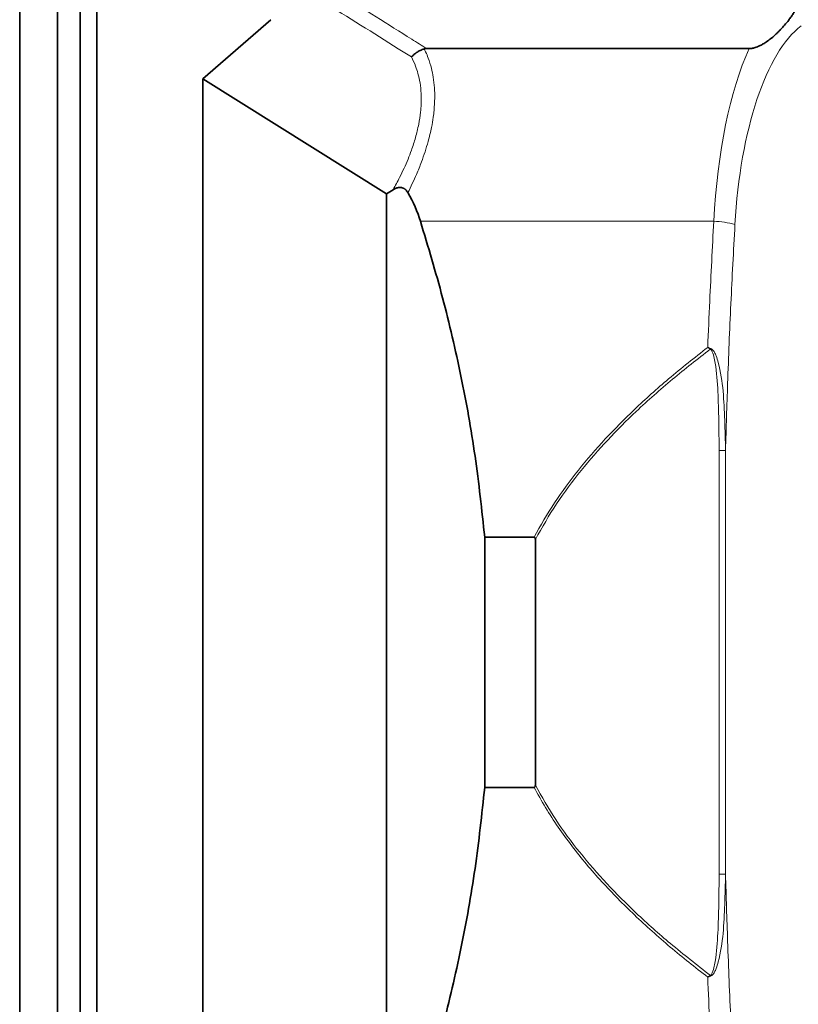
# Model space of a CAD drawing. Units: millimetres. Extents: x 109 to 6001, y 339 to 5052.
# Drawn here: x 2981 to 3084, y 951 to 1082 of the extents above; entities that cross this region are included whole.
import ezdxf

# ---------------------------------------------------------------- set-up
doc = ezdxf.new("R2010")
doc.units = ezdxf.units.MM

msp = doc.modelspace()

# ---------------------------------------------------------------- linework, layer by layer
at = {"color": 7, "linetype": 'Continuous', "lineweight": 35}
for p, q in [((2986, 1092.14), (2986, 901.67)), ((2981, 909.01), (2981, 1084.8)), ((2989, 1084.77), (2989, 909.04)), ((2991.24, 1084.76), (2991.24, 909.04)), ((3005.28, 1074.33), (3014.32, 1082.2)), ((3077.82, 1078.37), (3035.01, 1078.37)), ((3029.66, 1059.09), (3005.28, 1074.33)), ((3005.28, 1074.33), (3005.28, 919.48)), ((3030.55, 1059.63), (3029.66, 1059.09)), ((3029.66, 1059.09), (3029.66, 934.72)), ((3049.28, 1013.5), (3042.71, 1013.5)), ((3042.71, 1013.5), (3042.71, 980.3)), ((3049.43, 1013.21), (3049.43, 980.59)), ((3049.28, 980.3), (3042.71, 980.3))]:
    msp.add_line(p, q, dxfattribs=at)
at = {"color": 8, "linetype": 'Continuous', "lineweight": 18}
for p, q in [((3073.11, 1055.44), (3034.18, 1055.44)), ((3073.81, 1025.03), (3073.81, 968.78)), ((3074.67, 1025.03), (3074.67, 968.78))]:
    msp.add_line(p, q, dxfattribs=at)
for centre, radius, start, end in [((3072.95, 1045.21), 10.23, 73.1281, 89.0718), ((3060.27, 1045.01), 14.01, 332.1216, 332.5764), ((3060.27, 948.8), 14.01, 27.4236, 27.8784)]:
    msp.add_arc(centre, radius, start, end, dxfattribs=at)
for centre, major_axis, ratio, start_param in [((3088.11, 1050.27), (0, 32.38), 0.380521, 0.279737), ((3085.3, 1050.27), (0, 35.38), 0.348253, 0.652872)]:
    msp.add_ellipse(centre, major_axis=major_axis, ratio=ratio, start_param=start_param, end_param=1.42391, dxfattribs=at)
at = {"color": 7, "linetype": 'Continuous', "lineweight": 35}
msp.add_ellipse((2959.14, 1050.27), major_axis=(75.87, 0), ratio=0.466308, start_param=0.146886, end_param=0.256422, dxfattribs=at)
at = {"color": 8, "linetype": 'Continuous', "lineweight": 18}
for points, knots in [([(3012.23, 1092.6), (3016.01, 1090.25), (3022.95, 1085.92), (3030.54, 1081.18), (3034.35, 1078.78), (3035.01, 1078.37)], [0, 0, 0, 0, 0.497512, 0.912553, 1, 1, 1, 1]), ([(3032.99, 1077.25), (3032.41, 1077.62), (3028.5, 1080.08), (3021.21, 1084.63), (3014.5, 1088.81), (3011.12, 1090.92)], [0, 0, 0, 0, 0.080308, 0.537295, 1, 1, 1, 1]), ([(3034.68, 1078.33), (3034.75, 1078.19), (3034.94, 1077.8), (3035.29, 1076.96), (3035.64, 1075.84), (3035.91, 1074.52), (3036.06, 1073.2), (3036.1, 1071.73), (3036.02, 1070.42), (3035.87, 1069.12), (3035.69, 1068.06), (3035.45, 1066.97), (3035.06, 1065.45), (3034.47, 1063.67), (3033.57, 1061.4), (3032.91, 1060.05), (3032.52, 1059.24)], [0, 0, 0, 0, 0.028127, 0.08448, 0.169279, 0.239818, 0.318858, 0.391318, 0.475504, 0.519956, 0.586619, 0.631561, 0.677752, 0.806399, 0.884288, 1, 1, 1, 1]), ([(3030.55, 1059.63), (3030.85, 1060.18), (3031.58, 1061.52), (3032.38, 1063.27), (3032.95, 1064.76), (3033.28, 1065.71), (3033.53, 1066.57), (3033.76, 1067.44), (3034.01, 1068.57), (3034.19, 1069.76), (3034.3, 1071.12), (3034.3, 1072.42), (3034.16, 1073.8), (3033.89, 1075), (3033.52, 1076.16), (3033.19, 1076.85), (3032.99, 1077.25)], [0, 0, 0, 0, 0.085818, 0.211827, 0.272678, 0.316829, 0.360982, 0.405588, 0.453598, 0.541329, 0.597394, 0.678725, 0.76411, 0.844978, 0.909422, 1, 1, 1, 1]), ([(3072.31, 1038.7), (3072.4, 1040.75), (3072.63, 1046.34), (3072.93, 1051.91), (3073.11, 1055.44)], [0, 0, 0, 0, 0.366417, 1, 1, 1, 1]), ([(3075.92, 1055), (3075.73, 1051.5), (3075.36, 1044.49), (3074.95, 1034.49), (3074.76, 1027.99), (3074.67, 1025.03)], [0, 0, 0, 0, 0.3520307, 0.7040613, 1, 1, 1, 1]), ([(3049.28, 1013.5), (3049.28, 1013.5), (3050.1, 1015.07), (3051.92, 1018.13), (3055.11, 1022.47), (3058.68, 1026.59), (3062.69, 1030.63), (3067.22, 1034.7), (3070.57, 1037.33), (3072.31, 1038.7)], [0, 0, 0, 0, 0.000002, 0.154072, 0.309699, 0.468881, 0.628846, 0.806308, 1, 1, 1, 1]), ([(3072.65, 1038.46), (3070.96, 1037.14), (3067.58, 1034.52), (3063.04, 1030.48), (3058.99, 1026.44), (3055.43, 1022.37), (3052.14, 1018), (3050.34, 1014.81), (3049.43, 1013.21)], [0, 0, 0, 0, 0.185622, 0.371757, 0.526884, 0.681971, 0.841023, 1, 1, 1, 1]), ([(3072.65, 1038.46), (3072.59, 1038.5), (3072.51, 1038.56), (3072.41, 1038.63), (3072.36, 1038.66), (3072.34, 1038.68), (3072.33, 1038.69), (3072.32, 1038.69), (3072.32, 1038.69), (3072.31, 1038.7)], [0, 0, 0, 0, 0.507812, 0.757092, 0.880036, 0.940744, 0.964916, 0.971144, 1, 1, 1, 1]), ([(3072.7, 1038.56), (3072.64, 1038.58), (3072.54, 1038.62), (3072.42, 1038.66), (3072.37, 1038.68), (3072.34, 1038.69), (3072.33, 1038.69), (3072.32, 1038.69), (3072.32, 1038.7), (3072.31, 1038.7)], [0, 0, 0, 0, 0.5077229, 0.7570462, 0.8800244, 0.9407458, 0.9649174, 0.9711803, 1, 1, 1, 1]), ([(3073.81, 1025.03), (3073.81, 1026.36), (3073.8, 1028.96), (3073.67, 1032.82), (3073.5, 1035.67), (3073.13, 1037.49), (3072.96, 1038.13), (3072.72, 1038.41), (3072.66, 1038.45), (3072.65, 1038.46)], [0, 0, 0, 0, 0.2942529, 0.5735645, 0.853644, 0.9193483, 0.9855377, 0.9963816, 1, 1, 1, 1]), ([(3074.67, 1025.03), (3074.64, 1026.36), (3074.58, 1028.99), (3074.4, 1032.89), (3074, 1035.75), (3073.49, 1037.45), (3073.23, 1038.03), (3073, 1038.36), (3072.8, 1038.51), (3072.72, 1038.55), (3072.7, 1038.56)], [0, 0, 0, 0, 0.288747, 0.566172, 0.8425, 0.909459, 0.947711, 0.981413, 0.995075, 1, 1, 1, 1]), ([(3074.67, 1025.03), (3074.63, 1025.03), (3074.55, 1025.03), (3074.34, 1025.03), (3074.09, 1025.03), (3073.91, 1025.03), (3073.81, 1025.03)], [0, 0, 0, 0, 0.25, 0.5, 0.75, 1, 1, 1, 1]), ([(3072.31, 955.11), (3070.64, 956.42), (3067.29, 959.05), (3062.59, 963.27), (3058.19, 967.72), (3054.2, 972.45), (3051.27, 976.7), (3049.75, 979.39), (3049.28, 980.3), (3049.28, 980.3)], [0, 0, 0, 0, 0.185593, 0.371152, 0.551014, 0.731072, 0.910581, 0.999998, 1, 1, 1, 1]), ([(3049.43, 980.59), (3050.3, 979.05), (3052.05, 975.94), (3055.3, 971.6), (3058.88, 967.47), (3062.92, 963.44), (3067.5, 959.36), (3070.87, 956.73), (3072.65, 955.35)], [0, 0, 0, 0, 0.153912, 0.309371, 0.46841, 0.628249, 0.804519, 1, 1, 1, 1]), ([(3072.65, 955.35), (3072.66, 955.36), (3072.72, 955.39), (3072.96, 955.68), (3073.13, 956.32), (3073.49, 958.14), (3073.67, 960.98), (3073.8, 964.84), (3073.81, 967.45), (3073.81, 968.78)], [0, 0, 0, 0, 0.003618, 0.014462, 0.080652, 0.146356, 0.425216, 0.705747, 1, 1, 1, 1]), ([(3074.67, 968.78), (3074.64, 967.44), (3074.58, 964.82), (3074.4, 960.92), (3074, 958.06), (3073.49, 956.36), (3073.23, 955.77), (3073, 955.44), (3072.8, 955.29), (3072.72, 955.26), (3072.7, 955.25)], [0, 0, 0, 0, 0.288747, 0.566172, 0.8425, 0.909459, 0.947711, 0.981413, 0.995075, 1, 1, 1, 1]), ([(3073.81, 968.78), (3073.91, 968.78), (3074.09, 968.78), (3074.34, 968.78), (3074.55, 968.78), (3074.63, 968.78), (3074.67, 968.78)], [0, 0, 0, 0, 0.25, 0.5, 0.75, 1, 1, 1, 1]), ([(3074.67, 968.78), (3074.76, 965.81), (3074.95, 959.32), (3075.36, 949.31), (3075.73, 942.31), (3075.92, 938.8)], [0, 0, 0, 0, 0.295939, 0.647969, 1, 1, 1, 1]), ([(3072.31, 955.11), (3072.32, 955.11), (3072.32, 955.12), (3072.33, 955.12), (3072.34, 955.13), (3072.36, 955.14), (3072.41, 955.18), (3072.51, 955.25), (3072.59, 955.31), (3072.65, 955.35)], [0, 0, 0, 0, 0.0288558, 0.0350838, 0.0592564, 0.1199636, 0.2429081, 0.4921882, 1, 1, 1, 1]), ([(3072.31, 955.11), (3072.32, 955.11), (3072.32, 955.11), (3072.33, 955.12), (3072.34, 955.12), (3072.37, 955.13), (3072.42, 955.15), (3072.54, 955.19), (3072.64, 955.23), (3072.7, 955.25)], [0, 0, 0, 0, 0.02882, 0.035083, 0.059254, 0.119976, 0.242954, 0.492277, 1, 1, 1, 1]), ([(3073.11, 938.36), (3072.93, 941.89), (3072.63, 947.46), (3072.4, 953.06), (3072.31, 955.11)], [0, 0, 0, 0, 0.633583, 1, 1, 1, 1])]:
    msp.add_open_spline(points, degree=3, knots=knots, dxfattribs=at)
at = {"color": 7, "linetype": 'Continuous', "lineweight": 35}
for points, knots in [([(3077.82, 1078.37), (3077.93, 1078.37), (3078.22, 1078.39), (3078.69, 1078.52), (3079.16, 1078.71), (3079.6, 1078.94), (3080.07, 1079.23), (3080.65, 1079.65), (3081.15, 1080.08), (3081.54, 1080.45), (3081.79, 1080.7), (3082.11, 1081.04), (3082.55, 1081.52), (3082.94, 1081.99), (3083.27, 1082.44), (3083.48, 1082.73), (3083.66, 1083.02), (3083.91, 1083.45), (3084.03, 1083.81), (3084.12, 1084.09)], [0, 0, 0, 0, 0.020804, 0.053463, 0.104018, 0.145173, 0.189305, 0.264559, 0.368429, 0.410236, 0.452043, 0.494001, 0.57769, 0.690253, 0.725607, 0.796318, 0.831683, 0.867334, 1, 1, 1, 1]), ([(3032.99, 1077.25), (3033, 1077.26), (3033.06, 1077.33), (3033.21, 1077.47), (3033.43, 1077.66), (3033.62, 1077.81), (3033.82, 1077.94), (3034.02, 1078.06), (3034.28, 1078.18), (3034.5, 1078.27), (3034.64, 1078.31), (3034.68, 1078.33)], [0, 0, 0, 0, 0.009211, 0.139369, 0.297001, 0.429627, 0.499152, 0.639473, 0.782001, 0.926836, 1, 1, 1, 1]), ([(3035.01, 1078.37), (3034.93, 1078.36), (3034.81, 1078.36), (3034.71, 1078.33), (3034.68, 1078.33)], [0, 0, 0, 0, 0.7439399, 1, 1, 1, 1]), ([(3032.52, 1059.24), (3032.49, 1059.28), (3032.44, 1059.37), (3032.35, 1059.5), (3032.25, 1059.6), (3032.16, 1059.69), (3032.07, 1059.76), (3031.97, 1059.81), (3031.86, 1059.86), (3031.74, 1059.9), (3031.61, 1059.93), (3031.48, 1059.94), (3031.35, 1059.93), (3031.23, 1059.91), (3031.1, 1059.88), (3030.97, 1059.84), (3030.83, 1059.78), (3030.69, 1059.72), (3030.6, 1059.66), (3030.55, 1059.63)], [0, 0, 0, 0, 0.064407, 0.129609, 0.195478, 0.243787, 0.292101, 0.340421, 0.39308, 0.450178, 0.507269, 0.567401, 0.622768, 0.678124, 0.73347, 0.792862, 0.861516, 0.93016, 1, 1, 1, 1]), ([(3034.18, 1055.44), (3035.2, 1052.07), (3037.24, 1045.3), (3039.64, 1034.88), (3041.56, 1024.28), (3042.33, 1017.1), (3042.71, 1013.5)], [0, 0, 0, 0, 0.247862, 0.496517, 0.747776, 1, 1, 1, 1]), ([(3049.43, 1013.21), (3049.43, 1013.26), (3049.43, 1013.33), (3049.41, 1013.41), (3049.38, 1013.46), (3049.34, 1013.49), (3049.31, 1013.5), (3049.29, 1013.5), (3049.28, 1013.5)], [0, 0, 0, 0, 0.378629, 0.572058, 0.717035, 0.824933, 0.933103, 1, 1, 1, 1]), ([(3034.18, 938.36), (3035.2, 941.74), (3037.24, 948.51), (3039.64, 958.92), (3041.56, 969.52), (3042.33, 976.71), (3042.71, 980.3)], [0, 0, 0, 0, 0.247862, 0.496517, 0.747776, 1, 1, 1, 1]), ([(3049.28, 980.3), (3049.3, 980.3), (3049.32, 980.31), (3049.36, 980.33), (3049.39, 980.37), (3049.43, 980.46), (3049.43, 980.54), (3049.43, 980.59)], [0, 0, 0, 0, 0.128627, 0.234379, 0.3397, 0.529482, 1, 1, 1, 1])]:
    msp.add_open_spline(points, degree=3, knots=knots, dxfattribs=at)

doc.saveas('drawing.dxf')
